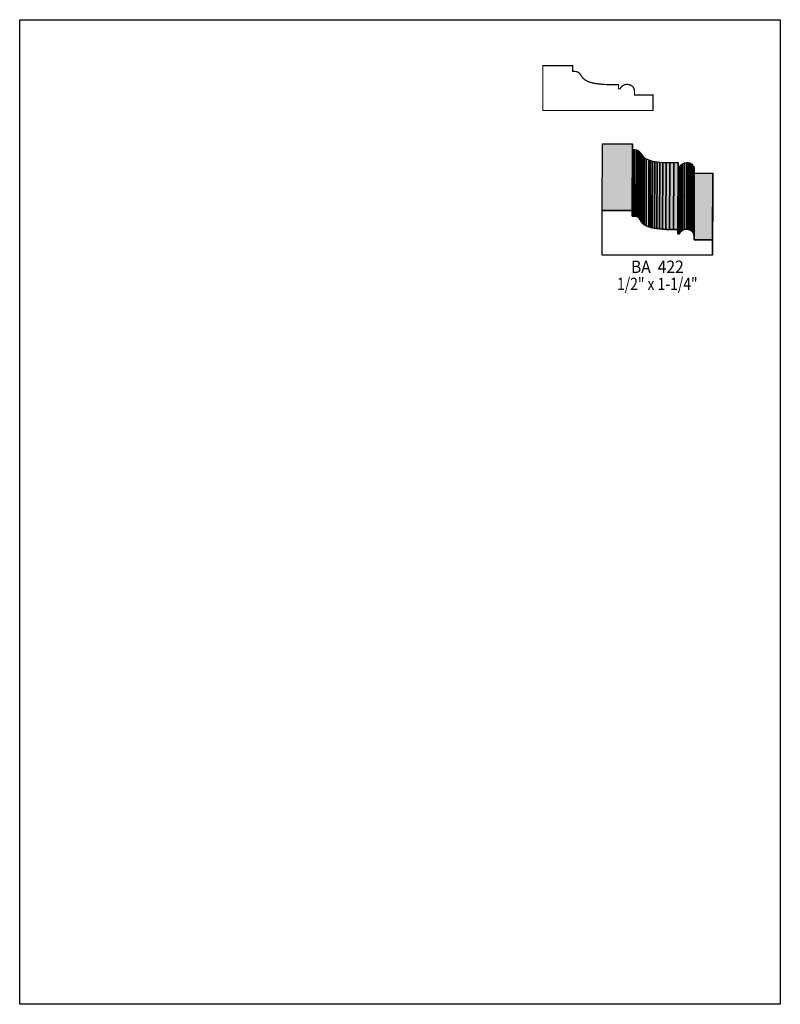
# Model space of a CAD drawing. Extents: x 0 to 8.5, y -7.4 to 3.6.
import ezdxf
from ezdxf.enums import TextEntityAlignment as Align

# ---------------------------------------------------------------- set-up
doc = ezdxf.new("R2010")
doc.units = 0
doc.header["$LTSCALE"] = 0.044
doc.layers.get('0').update_dxf_attribs({"linetype": 'CONTINUOUS'})
doc.layers.add('FOREGROUND', color=7, linetype='CONTINUOUS')
doc.styles.add('SN0', font='ROMAND', dxfattribs={"width": 0.00044})

msp = doc.modelspace()

# ---------------------------------------------------------------- linework, layer by layer
at = {"linetype": 'CONTINUOUS', "const_width": 0.01408}
msp.add_lwpolyline([(6.70384, 2.79972), (6.69152, 2.79972), (6.69152, 2.84724), (6.59692, 2.8468), (6.53708, 2.84856), (6.46976, 2.85428), (6.41608, 2.86264), (6.3646, 2.87628), (6.33424, 2.88948), (6.3118, 2.90356), (6.28892, 2.92556), (6.25636, 2.97308), (6.24492, 2.98276), (6.23788, 2.98716), (6.2194, 2.99288), (6.19432, 2.99552), (6.17892, 2.99552), (6.17892, 3.058), (5.84584, 3.058), (5.84584, 2.55772), (7.07696, 2.55772), (7.07696, 2.73064), (6.8706, 2.73064), (6.87016, 2.7808), (6.864, 2.80368), (6.85652, 2.81688), (6.84024, 2.83272), (6.82704, 2.84064), (6.80416, 2.84812), (6.78744, 2.84944), (6.77424, 2.84856), (6.76192, 2.84592), (6.75004, 2.84152), (6.72936, 2.82832), (6.71352, 2.81028), (6.70824, 2.79972), (6.70384, 2.79972)], dxfattribs=at)
at = {"linetype": 'CONTINUOUS'}
for points in [[(6.51024, 1.43968), (6.51332, 2.18636), (6.84684, 2.18636), (6.84376, 1.43968), (6.51024, 1.43968)], [(6.84376, 1.43968), (6.84684, 2.18636), (6.84684, 2.12388), (6.84376, 1.3772), (6.84376, 1.43968)], [(6.84376, 1.3772), (6.84684, 2.12388), (6.86224, 2.12388), (6.85916, 1.3772), (6.84376, 1.3772)], [(6.85916, 1.3772), (6.86224, 2.12388), (6.87544, 2.123), (6.8728, 1.37632), (6.85916, 1.3772)], [(6.8728, 1.37632), (6.87544, 2.123), (6.897, 2.1186), (6.89392, 1.37192), (6.8728, 1.37632)], [(6.89392, 1.37192), (6.897, 2.1186), (6.9124, 2.11112), (6.90976, 1.36444), (6.89392, 1.37192)], [(6.90976, 1.36444), (6.9124, 2.11112), (6.92428, 2.101), (6.9212, 1.35476), (6.90976, 1.36444)], [(6.9212, 1.35476), (6.92428, 2.101), (6.93308, 2.08912), (6.93044, 1.34244), (6.9212, 1.35476)], [(6.93044, 1.34244), (6.93308, 2.08912), (6.93748, 2.08252), (6.9344, 1.33628), (6.93044, 1.34244)], [(6.9344, 1.33628), (6.93748, 2.08252), (6.94144, 2.07592), (6.9388, 1.32924), (6.9344, 1.33628)], [(6.9388, 1.32924), (6.94144, 2.07592), (6.95112, 2.0614), (6.94804, 1.31472), (6.9388, 1.32924)], [(6.94804, 1.31472), (6.95112, 2.0614), (6.963, 2.04644), (6.96036, 1.3002), (6.94804, 1.31472)], [(6.96036, 1.3002), (6.963, 2.04644), (6.97928, 2.03192), (6.97664, 1.28524), (6.96036, 1.3002)], [(6.97664, 1.28524), (6.97928, 2.03192), (7.00216, 2.01784), (6.99908, 1.27116), (6.97664, 1.28524)], [(6.99908, 1.27116), (7.00216, 2.01784), (7.03208, 2.00508), (7.02944, 1.2584), (6.99908, 1.27116)], [(7.02944, 1.2584), (7.03208, 2.00508), (7.051, 1.99892), (7.04792, 1.25224), (7.02944, 1.2584)], [(7.04792, 1.25224), (7.051, 1.99892), (7.07212, 1.99364), (7.06904, 1.24696), (7.04792, 1.25224)], [(7.06904, 1.24696), (7.07212, 1.99364), (7.09588, 1.9888), (7.0928, 1.24212), (7.06904, 1.24696)], [(7.0928, 1.24212), (7.09588, 1.9888), (7.12272, 1.9844), (7.12008, 1.23816), (7.0928, 1.24212)], [(7.12008, 1.23816), (7.12272, 1.9844), (7.15308, 1.98088), (7.15, 1.23464), (7.12008, 1.23816)], [(7.15, 1.23464), (7.15308, 1.98088), (7.18652, 1.97824), (7.18344, 1.23156), (7.15, 1.23464)], [(7.18344, 1.23156), (7.18652, 1.97824), (7.22348, 1.97604), (7.22084, 1.2298), (7.18344, 1.23156)], [(7.22084, 1.2298), (7.22348, 1.97604), (7.26484, 1.97516), (7.26176, 1.22848), (7.22084, 1.2298)], [(7.26176, 1.22848), (7.26484, 1.97516), (7.30972, 1.97516), (7.30664, 1.22848), (7.26176, 1.22848)], [(7.30664, 1.22848), (7.30972, 1.97516), (7.359, 1.97604), (7.35636, 1.22936), (7.30664, 1.22848)], [(7.35636, 1.22936), (7.359, 1.97604), (7.359, 1.92808), (7.35636, 1.1814), (7.35636, 1.22936)], [(7.35636, 1.1814), (7.359, 1.92808), (7.37176, 1.92808), (7.36868, 1.1814), (7.35636, 1.1814)], [(7.36868, 1.1814), (7.37176, 1.92808), (7.37572, 1.92808), (7.37308, 1.1814), (7.36868, 1.1814)], [(7.37308, 1.1814), (7.37572, 1.92808), (7.38848, 1.94788), (7.3854, 1.2012), (7.37308, 1.1814)], [(7.3854, 1.2012), (7.38848, 1.94788), (7.40696, 1.96372), (7.40388, 1.21704), (7.3854, 1.2012)], [(7.40388, 1.21704), (7.40696, 1.96372), (7.4294, 1.97428), (7.42632, 1.2276), (7.40388, 1.21704)], [(7.42632, 1.2276), (7.4294, 1.97428), (7.45492, 1.9778), (7.45184, 1.23112), (7.42632, 1.2276)], [(7.45184, 1.23112), (7.45492, 1.9778), (7.47164, 1.97648), (7.46856, 1.2298), (7.45184, 1.23112)], [(7.46856, 1.2298), (7.47164, 1.97648), (7.48748, 1.97252), (7.4844, 1.22584), (7.46856, 1.2298)], [(7.4844, 1.22584), (7.48748, 1.97252), (7.50156, 1.96548), (7.49848, 1.2188), (7.4844, 1.22584)], [(7.49848, 1.2188), (7.50156, 1.96548), (7.51388, 1.95668), (7.5108, 1.21), (7.49848, 1.2188)], [(7.5108, 1.21), (7.51388, 1.95668), (7.524, 1.94524), (7.52092, 1.19856), (7.5108, 1.21)], [(7.52092, 1.19856), (7.524, 1.94524), (7.53192, 1.93204), (7.52884, 1.1858), (7.52092, 1.19856)], [(7.52884, 1.1858), (7.53192, 1.93204), (7.53676, 1.91752), (7.53368, 1.17084), (7.52884, 1.1858)], [(7.53368, 1.17084), (7.53676, 1.91752), (7.53852, 1.9008), (7.53544, 1.15412), (7.53368, 1.17084)], [(7.53544, 1.15412), (7.53852, 1.9008), (7.53852, 1.859), (7.53544, 1.11276), (7.53544, 1.15412)], [(7.53544, 1.11276), (7.53852, 1.859), (7.74444, 1.859), (7.7418, 1.11276), (7.53544, 1.11276)], [(7.7418, 1.11276), (7.74444, 1.859), (7.74444, 1.68608), (7.7418, 0.93984), (7.7418, 1.11276)], [(7.37308, 1.1814), (7.3854, 1.2012), (7.40388, 1.21704), (7.42632, 1.2276), (7.45184, 1.23112), (7.46856, 1.2298), (7.4844, 1.22584), (7.49848, 1.2188), (7.5108, 1.21), (7.52092, 1.19856), (7.52884, 1.1858), (7.53368, 1.17084), (7.53544, 1.15412), (7.53544, 1.11276), (7.7418, 1.11276), (7.7418, 0.93984), (6.51024, 0.93984), (6.51024, 1.43968), (6.84376, 1.43968), (6.84376, 1.3772), (6.85916, 1.3772), (6.8728, 1.37632), (6.89392, 1.37192), (6.90976, 1.36444), (6.9212, 1.35476), (6.93044, 1.34244), (6.9344, 1.33628), (6.9388, 1.32924), (6.94804, 1.31472), (6.96036, 1.3002), (6.97664, 1.28524), (6.99908, 1.27116), (7.02944, 1.2584), (7.04792, 1.25224), (7.06904, 1.24696), (7.0928, 1.24212), (7.12008, 1.23816), (7.15, 1.23464), (7.18344, 1.23156), (7.22084, 1.2298), (7.26176, 1.22848), (7.30664, 1.22848), (7.35636, 1.22936), (7.35636, 1.1814), (7.36868, 1.1814), (7.37308, 1.1814)]]:
    msp.add_lwpolyline(points, dxfattribs=at)
at = {"color": 15}
for points in [[(6.51024, 1.43968), (6.51332, 2.18636), (6.84376, 1.43968), (6.84684, 2.18636)], [(6.84376, 1.43968), (6.84684, 2.18636), (6.84376, 1.3772), (6.84684, 2.12388)], [(6.84376, 1.3772), (6.84684, 2.12388), (6.85916, 1.3772), (6.86224, 2.12388)], [(6.85916, 1.3772), (6.86224, 2.12388), (6.8728, 1.37632), (6.87544, 2.123)], [(6.93044, 1.34244), (6.93308, 2.08912), (6.9344, 1.33628), (6.93748, 2.08252)], [(6.9344, 1.33628), (6.93748, 2.08252), (6.9388, 1.32924), (6.94144, 2.07592)], [(6.9388, 1.32924), (6.94144, 2.07592), (6.94804, 1.31472), (6.95112, 2.0614)], [(7.35636, 1.22936), (7.359, 1.97604), (7.35636, 1.1814), (7.359, 1.92808)], [(7.37308, 1.1814), (7.37572, 1.92808), (7.3854, 1.2012), (7.38848, 1.94788)], [(7.3854, 1.2012), (7.38848, 1.94788), (7.40388, 1.21704), (7.40696, 1.96372)], [(7.40388, 1.21704), (7.40696, 1.96372), (7.42632, 1.2276), (7.4294, 1.97428)], [(7.42632, 1.2276), (7.4294, 1.97428), (7.45184, 1.23112), (7.45492, 1.9778)], [(7.5108, 1.21), (7.51388, 1.95668), (7.52092, 1.19856), (7.524, 1.94524)], [(7.52092, 1.19856), (7.524, 1.94524), (7.52884, 1.1858), (7.53192, 1.93204)], [(7.52884, 1.1858), (7.53192, 1.93204), (7.53368, 1.17084), (7.53676, 1.91752)], [(7.53368, 1.17084), (7.53676, 1.91752), (7.53544, 1.15412), (7.53852, 1.9008)], [(7.53544, 1.15412), (7.53852, 1.9008), (7.53544, 1.11276), (7.53852, 1.859)], [(7.7418, 1.11276), (7.74444, 1.859), (7.7418, 0.93984), (7.74444, 1.68608)]]:
    msp.add_solid(points, dxfattribs=at)
at = {"color": 7}
for points in [[(6.8728, 1.37632), (6.87544, 2.123), (6.89392, 1.37192), (6.897, 2.1186)], [(6.89392, 1.37192), (6.897, 2.1186), (6.90976, 1.36444), (6.9124, 2.11112)], [(6.90976, 1.36444), (6.9124, 2.11112), (6.9212, 1.35476), (6.92428, 2.101)], [(6.9212, 1.35476), (6.92428, 2.101), (6.93044, 1.34244), (6.93308, 2.08912)], [(6.94804, 1.31472), (6.95112, 2.0614), (6.96036, 1.3002), (6.963, 2.04644)], [(6.96036, 1.3002), (6.963, 2.04644), (6.97664, 1.28524), (6.97928, 2.03192)], [(6.97664, 1.28524), (6.97928, 2.03192), (6.99908, 1.27116), (7.00216, 2.01784)], [(6.99908, 1.27116), (7.00216, 2.01784), (7.02944, 1.2584), (7.03208, 2.00508)], [(7.02944, 1.2584), (7.03208, 2.00508), (7.04792, 1.25224), (7.051, 1.99892)], [(7.04792, 1.25224), (7.051, 1.99892), (7.06904, 1.24696), (7.07212, 1.99364)], [(7.06904, 1.24696), (7.07212, 1.99364), (7.0928, 1.24212), (7.09588, 1.9888)], [(7.0928, 1.24212), (7.09588, 1.9888), (7.12008, 1.23816), (7.12272, 1.9844)], [(7.12008, 1.23816), (7.12272, 1.9844), (7.15, 1.23464), (7.15308, 1.98088)], [(7.15, 1.23464), (7.15308, 1.98088), (7.18344, 1.23156), (7.18652, 1.97824)], [(7.18344, 1.23156), (7.18652, 1.97824), (7.22084, 1.2298), (7.22348, 1.97604)], [(7.22084, 1.2298), (7.22348, 1.97604), (7.26176, 1.22848), (7.26484, 1.97516)], [(7.26176, 1.22848), (7.26484, 1.97516), (7.30664, 1.22848), (7.30972, 1.97516)], [(7.30664, 1.22848), (7.30972, 1.97516), (7.35636, 1.22936), (7.359, 1.97604)], [(7.35636, 1.1814), (7.359, 1.92808), (7.36868, 1.1814), (7.37176, 1.92808)], [(7.36868, 1.1814), (7.37176, 1.92808), (7.37308, 1.1814), (7.37572, 1.92808)], [(7.45184, 1.23112), (7.45492, 1.9778), (7.46856, 1.2298), (7.47164, 1.97648)], [(7.46856, 1.2298), (7.47164, 1.97648), (7.4844, 1.22584), (7.48748, 1.97252)], [(7.4844, 1.22584), (7.48748, 1.97252), (7.49848, 1.2188), (7.50156, 1.96548)], [(7.49848, 1.2188), (7.50156, 1.96548), (7.5108, 1.21), (7.51388, 1.95668)], [(7.53544, 1.11276), (7.53852, 1.859), (7.7418, 1.11276), (7.74444, 1.859)]]:
    msp.add_solid(points, dxfattribs=at)
at = {"layer": 'FOREGROUND', "linetype": 'CONTINUOUS'}
msp.add_lwpolyline([(0, 3.57236), (8.49992, 3.57236), (8.49992, -7.42764), (0, -7.42764), (0, 3.57236)], dxfattribs=at)
msp.add_lwpolyline([(0, 3.57236), (8.49992, 3.57236), (8.49992, -7.42764), (0, -7.42764), (0, 3.57236)], dxfattribs=at)

# ---------------------------------------------------------------- texts
at = {"style": 'SN0'}
for s, p, p2 in [('BA  422', (6.831, 0.74272), (7.42101, 0.74272)), ('1/2" x 1-1/4"', (6.67524, 0.55132), (7.57536, 0.55132))]:
    msp.add_text(s, height=0.138148, dxfattribs=at).set_placement(p, p2, align=Align.FIT)

doc.saveas('drawing.dxf')
